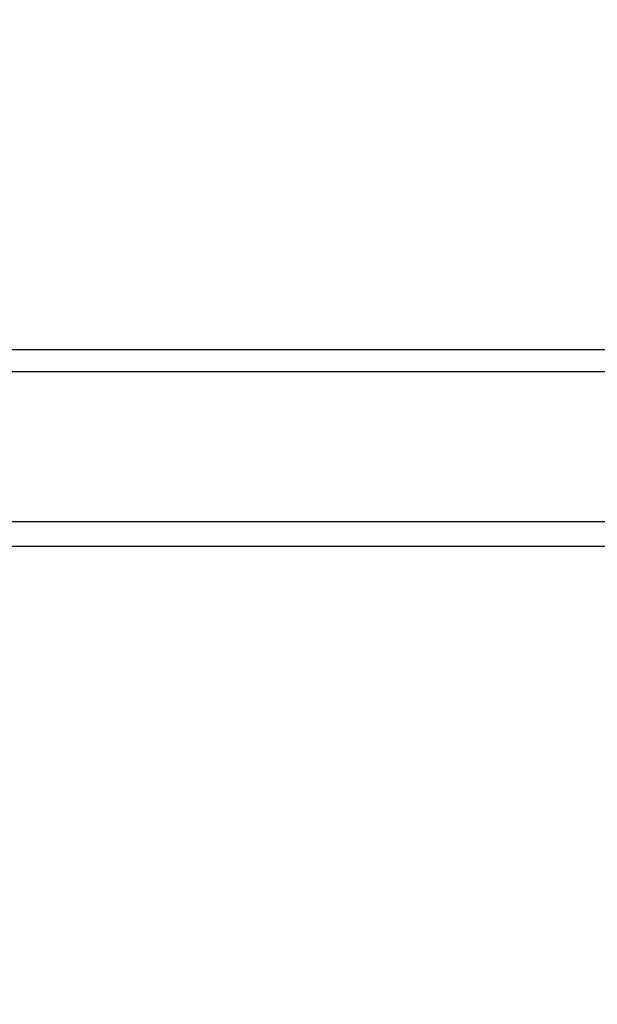
# Paper-space layout 'SHEET 2' of a CAD drawing. Units: inches. Extents: x 0 to 10.8, y 0 to 8.4.
# Drawn here: x 3.5 to 3.5, y 7.3 to 7.3 of the extents above; entities that cross this region are included whole.
import ezdxf

# ---------------------------------------------------------------- set-up
doc = ezdxf.new("R2010")
doc.units = ezdxf.units.IN
doc.header["$MEASUREMENT"] = 0
doc.layers.add('FORMAT', color=7, linetype='Continuous')
doc.styles.add('SLDTEXTSTYLE0', font='TXT', dxfattribs={"width": 0.605})
doc.dimstyles.new('SLDDIMSTYLE5', dxfattribs={"dimtxt": 0.091003, "dimasz": 0.080892, "dimexe": 0, "dimexo": 0.0625, "dimgap": 0.022751, "dimtad": 0, "dimtih": 1, "dimtoh": 1, "dimdec": 6, "dimlfac": 27.9, "dimrnd": 1e-09, "dimzin": 12, "dimdsep": 46, "dimtxsty": 'SLDTEXTSTYLE0', "dimsah": 1, "dimcen": 0.09, "dimadec": 0, "dimazin": 3, "dimtfac": 1, "dimtdec": 0, "dimtofl": 0, "dimtmove": 0, "dimatfit": 3, "dimfxl": 0, "dimfrac": 2, "dimtolj": 1, "dimtzin": 12, "dimarcsym": 0})

# ---------------------------------------------------------------- blocks, each defined once
blk = doc.blocks.new('_D_8')
at = {"layer": 'FORMAT'}
for p, q in [((2.429679, 7.300252), (2.429679, 5.137412)), ((4.128063, 5.723191), (4.128063, 5.137412)), ((2.429679, 5.237412), (2.719843, 5.237412)), ((4.128063, 5.237412), (3.837899, 5.237412))]:
    blk.add_line(p, q, dxfattribs=at)
for points in [[(2.429679, 5.237412), (2.510571, 5.224967), (2.510571, 5.249857)], [(4.128063, 5.237412), (4.047171, 5.249857), (4.047171, 5.224967)]]:
    blk.add_solid(points, dxfattribs=at)
at = {"layer": 'FORMAT', "char_height": 0.09375, "attachment_point": 1, "style": 'SLDTEXTSTYLE0'}
for s, insert in [('47 3/8"', (2.857343, 5.358262)), ('CLEAR', (3.284166, 5.358262)), ('OPENING LENGTH', (2.719843, 5.218505))]:
    blk.add_mtext(s, dxfattribs=dict(at, insert=insert))

psp = doc.layouts.new('SHEET 2')

# ---------------------------------------------------------------- linework, layer by layer
at = {"color": 7, "linetype": 'Continuous', "lineweight": 25}
for p, q in [((3.5999756, 7.32528211), (3.34907954, 7.32528211)), ((3.59213509, 7.32496993), (3.35692004, 7.32496993)), ((3.35243975, 7.32283273), (3.59661538, 7.32283273)), ((3.35243975, 7.32248089), (3.59661538, 7.32248089))]:
    psp.add_line(p, q, dxfattribs=at)

# ---------------------------------------------------------------- dimensions: what is measured, and where the dimension line sits
at = {"layer": 'FORMAT'}
dim = psp.add_linear_dim(base=(4.12806278, 5.23741233), p1=(2.42967915, 7.40025209), p2=(4.12806278, 5.82319115), text='<> CLEAR\\POPENING LENGTH', dimstyle='SLDDIMSTYLE5', dxfattribs=at)
dim.commit()
dim.dimension.update_dxf_attribs({"geometry": '_D_8', "text_midpoint": (3.27887097, 5.23741233), "dimtype": 160})

doc.saveas('drawing.dxf')
